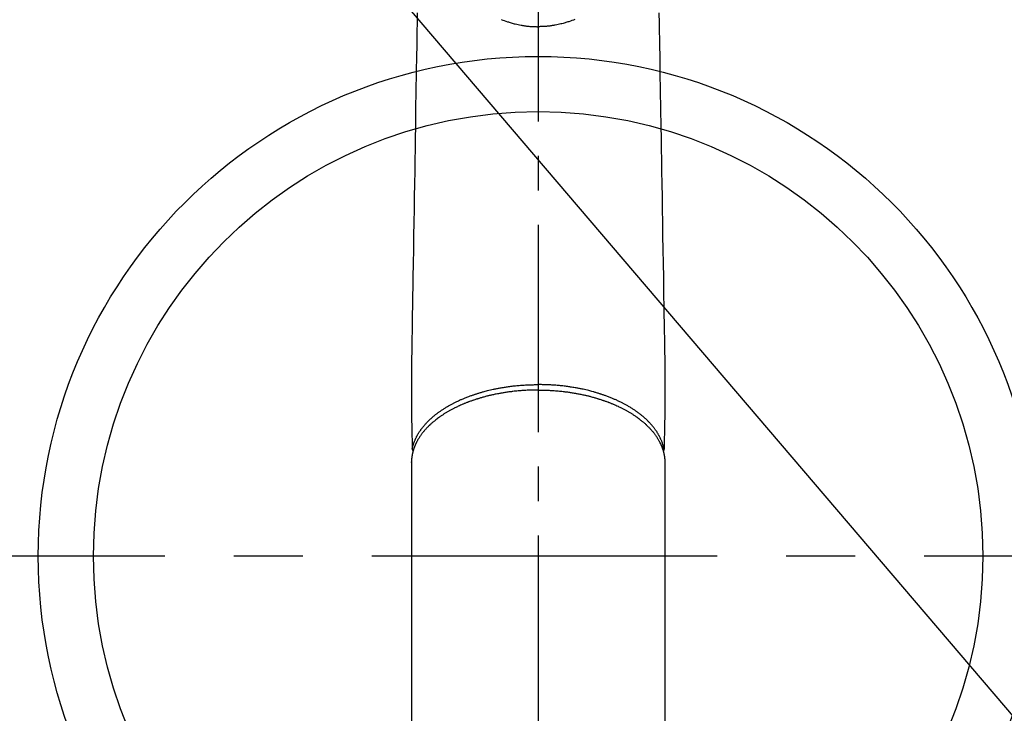
# Model space of a CAD drawing. Extents: x 0 to 26473, y -25 to 8845.
# Drawn here: x 17002 to 17180, y 6706 to 6832 of the extents above; entities that cross this region are included whole.
import ezdxf

# ---------------------------------------------------------------- set-up
doc = ezdxf.new("R2010")
doc.units = 0
doc.header["$LTSCALE"] = 50
doc.header["$MEASUREMENT"] = 0
doc.linetypes.add('CENTER', pattern=[2, 1.25, -0.25, 0.25, -0.25])
doc.linetypes.add('CENTER2', pattern=[1.125, 0.75, -0.125, 0.125, -0.125])
doc.layers.get('0').update_dxf_attribs({"linetype": 'CONTINUOUS'})
doc.layers.add('150-機器', color=8, linetype='CONTINUOUS')
doc.layers.add('160-文字', color=254, linetype='CONTINUOUS')
doc.styles.add('KH001', font='txt')
doc.dimstyles.new('KH1xx030', dxfattribs={"dimscale": 30, "dimtxt": 2, "dimasz": 0.6, "dimexe": 0.3, "dimexo": 1.2, "dimgap": 0.5, "dimtad": 3, "dimdec": 1, "dimdsep": 46, "dimlunit": 6, "dimtxsty": 'KH001', "dimblk": 'DOT', "dimcen": 1, "dimdle": 1, "dimclrd": 256, "dimclre": 256, "dimclrt": 256, "dimadec": 0, "dimazin": 0, "dimtfac": 1, "dimtdec": 1, "dimtix": 1, "dimtmove": 2, "dimatfit": 3, "dimldrblk": 'CLOSEDBLANK', "dimfxl": 1, "dimtolj": 1, "dimtzin": 0, "dimlwd": -1, "dimlwe": -1, "dimarcsym": 0})

# ---------------------------------------------------------------- blocks, each defined once
blk = doc.blocks.new('F402_H')
at = {"layer": '150-機器', "color": 161, "linetype": 'CENTER2'}
blk.add_line((0, 136.03), (0, -355.42), dxfattribs=at)
at = {"layer": '150-機器', "color": 13, "linetype": 'Continuous'}
for p, q in [((-22.94, -188.26), (-22.94, -188.14)), ((-22.94, -188.14), (-22.94, -261.81)), ((22.94, -188.14), (22.94, -261.81))]:
    blk.add_line(p, q, dxfattribs=at)
for points in [[(-21.88, -106.78), (-21.91, -108.7), (-21.93, -110.13), (-21.96, -111.56), (-21.98, -113), (-22.01, -114.43), (-22.06, -117.68), (-22.11, -120.93), (-22.17, -124.18), (-22.22, -127.43), (-22.25, -129.45), (-22.29, -131.46), (-22.32, -133.48), (-22.35, -135.5), (-22.39, -137.8), (-22.43, -140.1), (-22.46, -142.4), (-22.5, -144.7), (-22.54, -147.19), (-22.58, -149.68), (-22.63, -152.17), (-22.67, -154.66), (-22.69, -156.38), (-22.72, -158.09), (-22.75, -159.81), (-22.78, -161.53), (-22.8, -162.97), (-22.82, -164.4), (-22.85, -165.84), (-22.87, -167.28), (-22.89, -168.28), (-22.91, -169.27), (-22.93, -170.27), (-22.94, -171.27), (-22.94, -172.27), (-22.94, -173.26), (-22.94, -174.26), (-22.94, -175.25), (-22.94, -176.24), (-22.95, -177.23), (-22.95, -178.21), (-22.94, -179.2), (-22.93, -179.46), (-22.93, -179.72), (-22.92, -179.98), (-22.92, -180.24), (-22.9, -180.81), (-22.89, -181.38), (-22.88, -181.94), (-22.86, -182.51), (-22.85, -182.87), (-22.85, -183.22), (-22.84, -183.58), (-22.83, -183.94), (-22.83, -184.16), (-22.82, -184.39), (-22.81, -184.62), (-22.81, -184.84), (-22.81, -184.92), (-22.81, -185), (-22.8, -185.08), (-22.8, -185.16), (-22.8, -185.25), (-22.8, -185.34), (-22.8, -185.43), (-22.79, -185.53), (-22.79, -185.57), (-22.79, -185.62), (-22.79, -185.66), (-22.79, -185.71), (-22.79, -185.73), (-22.79, -185.75), (-22.79, -185.77), (-22.79, -185.79), (-22.79, -185.81), (-22.79, -185.83), (-22.79, -185.84), (-22.78, -185.86), (-22.78, -185.87), (-22.78, -185.88), (-22.78, -185.89), (-22.78, -185.9), (-22.77, -185.91), (-22.77, -185.92), (-22.77, -185.93), (-22.76, -185.94), (-22.76, -185.95), (-22.76, -185.97), (-22.75, -185.98), (-22.75, -185.99), (-22.74, -186), (-22.73, -186.01), (-22.73, -186.02), (-22.72, -186.03), (-22.72, -186.04), (-22.71, -186.04), (-22.71, -186.05), (-22.71, -186.05), (-22.7, -186.06), (-22.69, -186.07), (-22.68, -186.08), (-22.68, -186.09), (-22.67, -186.09), (-22.67, -186.09), (-22.67, -186.09), (-22.67, -186.1), (-22.66, -186.11), (-22.65, -186.11), (-22.64, -186.12), (-22.63, -186.13)], [(21.88, -106.78), (21.91, -108.7), (21.93, -110.13), (21.96, -111.56), (21.98, -113), (22.01, -114.43), (22.06, -117.68), (22.11, -120.93), (22.17, -124.18), (22.22, -127.43), (22.25, -129.45), (22.29, -131.46), (22.32, -133.48), (22.35, -135.5), (22.39, -137.8), (22.43, -140.1), (22.46, -142.4), (22.5, -144.7), (22.54, -147.19), (22.58, -149.68), (22.63, -152.17), (22.67, -154.66), (22.69, -156.38), (22.72, -158.09), (22.75, -159.81), (22.78, -161.53), (22.8, -162.97), (22.82, -164.4), (22.85, -165.84), (22.87, -167.28), (22.89, -168.28), (22.91, -169.27), (22.93, -170.27), (22.94, -171.27), (22.94, -172.27), (22.94, -173.26), (22.94, -174.26), (22.94, -175.25), (22.94, -176.24), (22.95, -177.23), (22.95, -178.21), (22.94, -179.2), (22.93, -179.46), (22.93, -179.72), (22.92, -179.98), (22.92, -180.24), (22.9, -180.81), (22.89, -181.38), (22.88, -181.94), (22.86, -182.51), (22.85, -182.87), (22.85, -183.22), (22.84, -183.58), (22.83, -183.94), (22.83, -184.16), (22.82, -184.39), (22.81, -184.62), (22.81, -184.84), (22.81, -184.92), (22.81, -185), (22.8, -185.08), (22.8, -185.16), (22.8, -185.25), (22.8, -185.34), (22.8, -185.43), (22.79, -185.53), (22.79, -185.57), (22.79, -185.62), (22.79, -185.66), (22.79, -185.71), (22.79, -185.73), (22.79, -185.75), (22.79, -185.77), (22.79, -185.79), (22.79, -185.81), (22.79, -185.83), (22.79, -185.84), (22.78, -185.86), (22.78, -185.87), (22.78, -185.88), (22.78, -185.89), (22.78, -185.9), (22.77, -185.91), (22.77, -185.92), (22.77, -185.93), (22.76, -185.94), (22.76, -185.95), (22.76, -185.97), (22.75, -185.98), (22.75, -185.99), (22.74, -186), (22.73, -186.01), (22.73, -186.02), (22.72, -186.03), (22.72, -186.04), (22.71, -186.04), (22.71, -186.05), (22.71, -186.05), (22.7, -186.06), (22.69, -186.07), (22.68, -186.08), (22.68, -186.09), (22.67, -186.09), (22.67, -186.09), (22.67, -186.09), (22.67, -186.1), (22.66, -186.11), (22.65, -186.11), (22.64, -186.12), (22.63, -186.13)], [(-6.67, -108), (-6.4, -108.11), (-6.12, -108.21), (-5.84, -108.31), (-5.56, -108.41), (-5.39, -108.46), (-5.22, -108.52), (-5.04, -108.57), (-4.87, -108.62), (-4.69, -108.67), (-4.51, -108.72), (-4.32, -108.77), (-4.14, -108.82), (-3.88, -108.88), (-3.62, -108.93), (-3.36, -108.99), (-3.09, -109.04), (-2.96, -109.06), (-2.83, -109.08), (-2.7, -109.1), (-2.57, -109.12), (-2.45, -109.14), (-2.33, -109.15), (-2.21, -109.17), (-2.09, -109.19), (-1.95, -109.2), (-1.8, -109.22), (-1.66, -109.23), (-1.51, -109.25), (-1.37, -109.26), (-1.22, -109.27), (-1.08, -109.28), (-0.94, -109.29), (-0.83, -109.29), (-0.72, -109.3), (-0.62, -109.3), (-0.51, -109.3), (-0.38, -109.3), (-0.26, -109.31), (-0.13, -109.31), (0, -109.31)], [(6.67, -108), (6.4, -108.11), (6.12, -108.21), (5.84, -108.31), (5.56, -108.41), (5.39, -108.46), (5.22, -108.52), (5.04, -108.57), (4.87, -108.62), (4.69, -108.67), (4.51, -108.72), (4.32, -108.77), (4.14, -108.82), (3.88, -108.88), (3.62, -108.93), (3.36, -108.99), (3.09, -109.04), (2.96, -109.06), (2.83, -109.08), (2.7, -109.1), (2.57, -109.12), (2.45, -109.14), (2.33, -109.15), (2.21, -109.17), (2.09, -109.19), (1.95, -109.2), (1.8, -109.22), (1.66, -109.23), (1.51, -109.25), (1.37, -109.26), (1.22, -109.27), (1.08, -109.28), (0.94, -109.29), (0.83, -109.29), (0.72, -109.3), (0.62, -109.3), (0.51, -109.3), (0.38, -109.3), (0.26, -109.31), (0.13, -109.31), (0, -109.31)], [(0, -108.04), (0, -108.06), (0, -108.08), (0, -108.1), (0, -108.13), (0, -108.15), (0, -108.17), (0, -108.19), (0, -108.21), (0, -108.23), (0, -108.26), (0, -108.28), (0, -108.3), (0, -108.32), (0, -108.34), (0, -108.36), (0, -108.38), (0, -108.4), (0, -108.42), (0, -108.44), (0, -108.46), (0, -108.48), (0, -108.5), (0, -108.52), (0, -108.54), (0, -108.56), (0, -108.58), (0, -108.6), (0, -108.62), (0, -108.64), (0, -108.66), (0, -108.67), (0, -108.69), (0, -108.71), (0, -108.73), (0, -108.74), (0, -108.76), (0, -108.78), (0, -108.8), (0, -108.81), (0, -108.83), (0, -108.84), (0, -108.86), (0, -108.88), (0, -108.89), (0, -108.91), (0, -108.92), (0, -108.94), (0, -108.95), (0, -108.96), (0, -108.98), (0, -108.99), (0, -109.01), (0, -109.02), (0, -109.03), (0, -109.04), (0, -109.06), (0, -109.07), (0, -109.08), (0, -109.09), (0, -109.1), (0, -109.12), (0, -109.13), (0, -109.14), (0, -109.15), (0, -109.16), (0, -109.17), (0, -109.18), (0, -109.19), (0, -109.19), (0, -109.2), (0, -109.21), (0, -109.22), (0, -109.23), (0, -109.23), (0, -109.24), (0, -109.25), (0, -109.25), (0, -109.26), (0, -109.27), (0, -109.27), (0, -109.28), (0, -109.28), (0, -109.29), (0, -109.29), (0, -109.29), (0, -109.3), (0, -109.3), (0, -109.3), (0, -109.3), (0, -109.3), (0, -109.31), (0, -109.31), (0, -109.31)], [(0, -109.31), (0, -109.31), (0, -109.31), (0, -109.31), (0, -109.31), (0, -109.31), (0, -109.3), (0, -109.3), (0, -109.3), (0, -109.3), (0, -109.3), (0, -109.3), (0, -109.3), (0, -109.3), (0, -109.3), (0, -109.3), (0, -109.3), (0, -109.29), (0, -109.29), (0, -109.29), (0, -109.29), (0, -109.29), (0, -109.29), (0, -109.29), (0, -109.29), (0, -109.29), (0, -109.29), (0, -109.28), (0, -109.28), (0, -109.28), (0, -109.28), (0, -109.28), (0, -109.28), (0, -109.28), (0, -109.28), (0, -109.28), (0, -109.28), (0, -109.27), (0, -109.27), (0, -109.27), (0, -109.27), (0, -109.27), (0, -109.27), (0, -109.27), (0, -109.27), (0, -109.27), (0, -109.27), (0, -109.26), (0, -109.26), (0, -109.26), (0, -109.26), (0, -109.26), (0, -109.26), (0, -109.26), (0, -109.26), (0, -109.25), (0, -109.25), (0, -109.25), (0, -109.25), (0, -109.25), (0, -109.25), (0, -109.25), (0, -109.25), (0, -109.24), (0, -109.24), (0, -109.24), (0, -109.24), (0, -109.24), (0, -109.24), (0, -109.24), (0, -109.23), (0, -109.23), (0, -109.23), (0, -109.23), (0, -109.23), (0, -109.23), (0, -109.22), (0, -109.22), (0, -109.22), (0, -109.22), (0, -109.22), (0, -109.22), (0, -109.21), (0, -109.21), (0, -109.21), (0, -109.21), (0, -109.21), (0, -109.21), (0, -109.2), (0, -109.2), (0, -109.2), (0, -109.2), (0, -109.2), (0, -109.2), (0, -109.19), (0, -109.19)], [(-22.79, -185.77), (-22.78, -185.72), (-22.76, -185.66), (-22.75, -185.6), (-22.74, -185.54), (-22.72, -185.48), (-22.71, -185.43), (-22.69, -185.37), (-22.68, -185.31), (-22.67, -185.28), (-22.66, -185.25), (-22.66, -185.22), (-22.65, -185.19), (-22.63, -185.13), (-22.61, -185.07), (-22.6, -185.02), (-22.58, -184.96), (-22.54, -184.83), (-22.49, -184.71), (-22.45, -184.58), (-22.4, -184.46), (-22.37, -184.36), (-22.33, -184.26), (-22.29, -184.17), (-22.24, -184.07), (-22.21, -184), (-22.18, -183.94), (-22.15, -183.87), (-22.12, -183.81), (-22.08, -183.72), (-22.04, -183.63), (-22, -183.55), (-21.95, -183.46), (-21.92, -183.4), (-21.88, -183.33), (-21.84, -183.27), (-21.81, -183.2), (-21.76, -183.13), (-21.72, -183.05), (-21.67, -182.98), (-21.63, -182.9), (-21.58, -182.82), (-21.52, -182.73), (-21.47, -182.65), (-21.42, -182.57), (-21.37, -182.5), (-21.32, -182.42), (-21.26, -182.35), (-21.21, -182.28), (-21.15, -182.18), (-21.08, -182.09), (-21.01, -182), (-20.94, -181.91), (-20.88, -181.84), (-20.83, -181.77), (-20.77, -181.7), (-20.71, -181.63), (-20.63, -181.53), (-20.54, -181.43), (-20.46, -181.33), (-20.37, -181.24), (-20.29, -181.15), (-20.21, -181.06), (-20.13, -180.98), (-20.05, -180.89), (-19.96, -180.8), (-19.88, -180.72), (-19.79, -180.63), (-19.71, -180.55), (-19.6, -180.45), (-19.49, -180.35), (-19.38, -180.25), (-19.27, -180.15), (-19.21, -180.09), (-19.14, -180.03), (-19.07, -179.97), (-19.01, -179.92), (-18.92, -179.84), (-18.83, -179.77), (-18.74, -179.7), (-18.65, -179.63), (-18.56, -179.55), (-18.47, -179.48), (-18.38, -179.41), (-18.29, -179.34), (-18.21, -179.28), (-18.14, -179.23), (-18.07, -179.18), (-17.99, -179.12), (-17.89, -179.05), (-17.8, -178.98), (-17.7, -178.91), (-17.6, -178.85), (-17.49, -178.77), (-17.38, -178.7), (-17.26, -178.62), (-17.15, -178.55), (-17.03, -178.47), (-16.9, -178.39), (-16.77, -178.31), (-16.64, -178.23), (-16.51, -178.15), (-16.38, -178.07), (-16.24, -177.99), (-16.11, -177.92), (-15.99, -177.85), (-15.86, -177.78), (-15.74, -177.71), (-15.61, -177.65), (-15.51, -177.59), (-15.41, -177.54), (-15.31, -177.49), (-15.21, -177.43), (-15.08, -177.37), (-14.95, -177.3), (-14.82, -177.24), (-14.69, -177.18), (-14.54, -177.11), (-14.39, -177.04), (-14.25, -176.97), (-14.1, -176.9), (-13.97, -176.85), (-13.85, -176.8), (-13.73, -176.74), (-13.6, -176.69), (-13.46, -176.63), (-13.33, -176.57), (-13.19, -176.52), (-13.04, -176.46), (-12.89, -176.4), (-12.73, -176.34), (-12.57, -176.28), (-12.42, -176.22), (-12.28, -176.17), (-12.15, -176.13), (-12.02, -176.08), (-11.89, -176.03), (-11.77, -175.99), (-11.65, -175.95), (-11.54, -175.91), (-11.42, -175.87), (-11.31, -175.84), (-11.21, -175.8), (-11.1, -175.77), (-11, -175.74), (-10.86, -175.7), (-10.72, -175.65), (-10.59, -175.61), (-10.45, -175.57), (-10.33, -175.54), (-10.2, -175.5), (-10.08, -175.46), (-9.95, -175.43), (-9.75, -175.38), (-9.56, -175.32), (-9.36, -175.27), (-9.16, -175.22), (-8.91, -175.16), (-8.65, -175.1), (-8.39, -175.04), (-8.13, -174.98), (-7.97, -174.95), (-7.81, -174.91), (-7.65, -174.88), (-7.49, -174.85), (-7.34, -174.82), (-7.2, -174.79), (-7.05, -174.76), (-6.9, -174.74), (-6.69, -174.7), (-6.49, -174.66), (-6.28, -174.63), (-6.07, -174.6), (-5.89, -174.57), (-5.71, -174.54), (-5.53, -174.52), (-5.35, -174.49), (-5.14, -174.46), (-4.93, -174.43), (-4.72, -174.41), (-4.5, -174.38), (-4.29, -174.36), (-4.08, -174.34), (-3.86, -174.31), (-3.65, -174.29), (-3.42, -174.27), (-3.19, -174.25), (-2.96, -174.24), (-2.73, -174.22), (-2.51, -174.21), (-2.3, -174.19), (-2.08, -174.18), (-1.87, -174.17), (-1.65, -174.16), (-1.44, -174.15), (-1.22, -174.15), (-1, -174.14), (-0.82, -174.14), (-0.63, -174.13), (-0.45, -174.13), (-0.26, -174.13), (-0.19, -174.13), (-0.13, -174.13), (-0.06, -174.13), (0, -174.13)], [(22.79, -185.77), (22.78, -185.72), (22.76, -185.66), (22.75, -185.6), (22.74, -185.54), (22.72, -185.48), (22.71, -185.43), (22.69, -185.37), (22.68, -185.31), (22.67, -185.28), (22.66, -185.25), (22.66, -185.22), (22.65, -185.19), (22.63, -185.13), (22.61, -185.07), (22.6, -185.02), (22.58, -184.96), (22.54, -184.83), (22.49, -184.71), (22.45, -184.58), (22.4, -184.46), (22.37, -184.36), (22.33, -184.26), (22.29, -184.17), (22.24, -184.07), (22.21, -184), (22.18, -183.94), (22.15, -183.87), (22.12, -183.81), (22.08, -183.72), (22.04, -183.63), (22, -183.55), (21.95, -183.46), (21.92, -183.4), (21.88, -183.33), (21.84, -183.27), (21.81, -183.2), (21.76, -183.13), (21.72, -183.05), (21.67, -182.98), (21.63, -182.9), (21.58, -182.82), (21.52, -182.73), (21.47, -182.65), (21.42, -182.57), (21.37, -182.5), (21.32, -182.42), (21.26, -182.35), (21.21, -182.28), (21.15, -182.18), (21.08, -182.09), (21.01, -182), (20.94, -181.91), (20.88, -181.84), (20.83, -181.77), (20.77, -181.7), (20.71, -181.63), (20.63, -181.53), (20.54, -181.43), (20.46, -181.33), (20.37, -181.24), (20.29, -181.15), (20.21, -181.06), (20.13, -180.98), (20.05, -180.89), (19.96, -180.8), (19.88, -180.72), (19.79, -180.63), (19.71, -180.55), (19.6, -180.45), (19.49, -180.35), (19.38, -180.25), (19.27, -180.15), (19.21, -180.09), (19.14, -180.03), (19.07, -179.97), (19.01, -179.92), (18.92, -179.84), (18.83, -179.77), (18.74, -179.7), (18.65, -179.63), (18.56, -179.55), (18.47, -179.48), (18.38, -179.41), (18.29, -179.34), (18.21, -179.28), (18.14, -179.23), (18.07, -179.18), (17.99, -179.12), (17.89, -179.05), (17.8, -178.98), (17.7, -178.91), (17.6, -178.85), (17.49, -178.77), (17.38, -178.7), (17.26, -178.62), (17.15, -178.55), (17.03, -178.47), (16.9, -178.39), (16.77, -178.31), (16.64, -178.23), (16.51, -178.15), (16.38, -178.07), (16.24, -177.99), (16.11, -177.92), (15.99, -177.85), (15.86, -177.78), (15.74, -177.71), (15.61, -177.65), (15.51, -177.59), (15.41, -177.54), (15.31, -177.49), (15.21, -177.43), (15.08, -177.37), (14.95, -177.3), (14.82, -177.24), (14.69, -177.18), (14.54, -177.11), (14.39, -177.04), (14.25, -176.97), (14.1, -176.9), (13.97, -176.85), (13.85, -176.8), (13.73, -176.74), (13.6, -176.69), (13.46, -176.63), (13.33, -176.57), (13.19, -176.52), (13.04, -176.46), (12.89, -176.4), (12.73, -176.34), (12.57, -176.28), (12.42, -176.22), (12.28, -176.17), (12.15, -176.13), (12.02, -176.08), (11.89, -176.03), (11.77, -175.99), (11.65, -175.95), (11.54, -175.91), (11.42, -175.87), (11.31, -175.84), (11.21, -175.8), (11.1, -175.77), (11, -175.74), (10.86, -175.7), (10.72, -175.65), (10.59, -175.61), (10.45, -175.57), (10.33, -175.54), (10.2, -175.5), (10.08, -175.46), (9.95, -175.43), (9.75, -175.38), (9.56, -175.32), (9.36, -175.27), (9.16, -175.22), (8.91, -175.16), (8.65, -175.1), (8.39, -175.04), (8.13, -174.98), (7.97, -174.95), (7.81, -174.91), (7.65, -174.88), (7.49, -174.85), (7.34, -174.82), (7.2, -174.79), (7.05, -174.76), (6.9, -174.74), (6.69, -174.7), (6.49, -174.66), (6.28, -174.63), (6.07, -174.6), (5.89, -174.57), (5.71, -174.54), (5.53, -174.52), (5.35, -174.49), (5.14, -174.46), (4.93, -174.43), (4.72, -174.41), (4.5, -174.38), (4.29, -174.36), (4.08, -174.34), (3.86, -174.31), (3.65, -174.29), (3.42, -174.27), (3.19, -174.25), (2.96, -174.24), (2.73, -174.22), (2.51, -174.21), (2.3, -174.19), (2.08, -174.18), (1.87, -174.17), (1.65, -174.16), (1.44, -174.15), (1.22, -174.15), (1, -174.14), (0.82, -174.14), (0.63, -174.13), (0.45, -174.13), (0.26, -174.13), (0.19, -174.13), (0.13, -174.13), (0.06, -174.13), (0, -174.13)], [(0, -175.11), (-0.12, -175.11), (-0.24, -175.11), (-0.35, -175.11), (-0.47, -175.11), (-0.61, -175.11), (-0.76, -175.11), (-0.9, -175.12), (-1.05, -175.12), (-1.14, -175.12), (-1.23, -175.13), (-1.32, -175.13), (-1.41, -175.13), (-1.61, -175.14), (-1.8, -175.15), (-2, -175.16), (-2.2, -175.17), (-2.33, -175.18), (-2.45, -175.18), (-2.58, -175.19), (-2.7, -175.2), (-2.93, -175.22), (-3.15, -175.23), (-3.38, -175.25), (-3.6, -175.27), (-3.84, -175.3), (-4.08, -175.32), (-4.32, -175.34), (-4.56, -175.37), (-4.7, -175.39), (-4.84, -175.41), (-4.98, -175.42), (-5.12, -175.44), (-5.3, -175.46), (-5.48, -175.49), (-5.65, -175.51), (-5.83, -175.54), (-6, -175.57), (-6.18, -175.59), (-6.35, -175.62), (-6.52, -175.65), (-6.64, -175.67), (-6.76, -175.69), (-6.89, -175.72), (-7.01, -175.74), (-7.19, -175.77), (-7.38, -175.81), (-7.57, -175.85), (-7.76, -175.88), (-7.93, -175.92), (-8.1, -175.96), (-8.27, -175.99), (-8.43, -176.03), (-8.57, -176.06), (-8.7, -176.09), (-8.84, -176.12), (-8.97, -176.16), (-9.1, -176.19), (-9.24, -176.22), (-9.37, -176.25), (-9.5, -176.29), (-9.66, -176.33), (-9.83, -176.38), (-9.99, -176.42), (-10.15, -176.47), (-10.28, -176.5), (-10.41, -176.54), (-10.54, -176.58), (-10.67, -176.62), (-10.76, -176.65), (-10.86, -176.68), (-10.95, -176.71), (-11.05, -176.74), (-11.19, -176.78), (-11.33, -176.83), (-11.47, -176.87), (-11.62, -176.92), (-11.71, -176.95), (-11.8, -176.98), (-11.89, -177.02), (-11.99, -177.05), (-12.12, -177.1), (-12.26, -177.15), (-12.4, -177.2), (-12.54, -177.25), (-12.6, -177.27), (-12.66, -177.29), (-12.72, -177.32), (-12.78, -177.34), (-12.9, -177.39), (-13.02, -177.43), (-13.14, -177.48), (-13.25, -177.53), (-13.36, -177.57), (-13.46, -177.61), (-13.56, -177.66), (-13.66, -177.7), (-13.86, -177.79), (-14.06, -177.87), (-14.26, -177.96), (-14.46, -178.05), (-14.62, -178.13), (-14.77, -178.2), (-14.92, -178.27), (-15.07, -178.35), (-15.18, -178.4), (-15.29, -178.46), (-15.4, -178.51), (-15.5, -178.57), (-15.62, -178.63), (-15.74, -178.7), (-15.86, -178.76), (-15.98, -178.82), (-16.08, -178.88), (-16.18, -178.94), (-16.28, -179), (-16.39, -179.06), (-16.5, -179.13), (-16.61, -179.19), (-16.72, -179.26), (-16.83, -179.33), (-16.93, -179.39), (-17.03, -179.45), (-17.13, -179.51), (-17.22, -179.58), (-17.33, -179.65), (-17.43, -179.72), (-17.54, -179.79), (-17.64, -179.86), (-17.71, -179.91), (-17.78, -179.96), (-17.85, -180), (-17.92, -180.05), (-18.06, -180.16), (-18.21, -180.26), (-18.35, -180.37), (-18.49, -180.48), (-18.56, -180.54), (-18.64, -180.6), (-18.71, -180.66), (-18.78, -180.72), (-18.88, -180.79), (-18.97, -180.87), (-19.06, -180.95), (-19.15, -181.02), (-19.25, -181.11), (-19.35, -181.2), (-19.44, -181.29), (-19.54, -181.37), (-19.58, -181.42), (-19.63, -181.46), (-19.68, -181.51), (-19.73, -181.55), (-19.83, -181.65), (-19.92, -181.75), (-20.02, -181.85), (-20.12, -181.95), (-20.2, -182.03), (-20.27, -182.11), (-20.35, -182.19), (-20.42, -182.28), (-20.51, -182.37), (-20.59, -182.46), (-20.66, -182.56), (-20.74, -182.65), (-20.8, -182.72), (-20.86, -182.8), (-20.92, -182.88), (-20.98, -182.95), (-21.05, -183.04), (-21.11, -183.12), (-21.18, -183.21), (-21.24, -183.29), (-21.32, -183.41), (-21.4, -183.52), (-21.47, -183.64), (-21.55, -183.76), (-21.62, -183.87), (-21.68, -183.97), (-21.75, -184.08), (-21.81, -184.19), (-21.85, -184.27), (-21.9, -184.35), (-21.94, -184.43), (-21.98, -184.51), (-22.01, -184.56), (-22.03, -184.61), (-22.06, -184.66), (-22.08, -184.71), (-22.1, -184.75), (-22.12, -184.79), (-22.14, -184.83), (-22.16, -184.87), (-22.19, -184.93), (-22.21, -184.99), (-22.24, -185.05), (-22.27, -185.11), (-22.28, -185.15), (-22.3, -185.19), (-22.32, -185.23), (-22.33, -185.27), (-22.37, -185.35), (-22.4, -185.43), (-22.43, -185.51), (-22.46, -185.59), (-22.48, -185.64), (-22.49, -185.68), (-22.51, -185.73), (-22.52, -185.77), (-22.54, -185.82), (-22.55, -185.87), (-22.57, -185.91), (-22.58, -185.96), (-22.59, -185.98), (-22.6, -186.01), (-22.61, -186.03), (-22.61, -186.06), (-22.62, -186.08), (-22.62, -186.1), (-22.63, -186.11), (-22.63, -186.13), (-22.64, -186.17), (-22.66, -186.21), (-22.67, -186.25), (-22.68, -186.28), (-22.68, -186.3), (-22.68, -186.32), (-22.69, -186.33), (-22.69, -186.35), (-22.7, -186.37), (-22.7, -186.39), (-22.71, -186.41), (-22.71, -186.43), (-22.72, -186.45), (-22.73, -186.48), (-22.73, -186.51), (-22.74, -186.53), (-22.74, -186.55), (-22.75, -186.57), (-22.75, -186.59), (-22.76, -186.61), (-22.76, -186.64), (-22.77, -186.68), (-22.78, -186.71), (-22.78, -186.74), (-22.79, -186.77), (-22.8, -186.8), (-22.8, -186.83), (-22.81, -186.86), (-22.81, -186.89), (-22.82, -186.92), (-22.82, -186.95), (-22.83, -186.98), (-22.83, -187), (-22.84, -187.02), (-22.84, -187.05), (-22.84, -187.07), (-22.85, -187.1), (-22.85, -187.13), (-22.86, -187.16), (-22.86, -187.19), (-22.87, -187.22), (-22.87, -187.25), (-22.87, -187.28), (-22.88, -187.31), (-22.88, -187.33), (-22.88, -187.35), (-22.89, -187.38), (-22.89, -187.4), (-22.89, -187.44), (-22.9, -187.48), (-22.9, -187.52), (-22.91, -187.56), (-22.91, -187.59), (-22.91, -187.62), (-22.91, -187.65), (-22.92, -187.69), (-22.92, -187.72), (-22.92, -187.75), (-22.92, -187.78), (-22.93, -187.81), (-22.93, -187.84), (-22.93, -187.87), (-22.93, -187.9), (-22.93, -187.93), (-22.93, -187.96), (-22.93, -188), (-22.94, -188.03), (-22.94, -188.06), (-22.94, -188.08), (-22.94, -188.1), (-22.94, -188.12), (-22.94, -188.14)], [(0, -175.11), (0.12, -175.11), (0.24, -175.11), (0.35, -175.11), (0.47, -175.11), (0.61, -175.11), (0.76, -175.11), (0.9, -175.12), (1.05, -175.12), (1.14, -175.12), (1.23, -175.13), (1.32, -175.13), (1.41, -175.13), (1.61, -175.14), (1.8, -175.15), (2, -175.16), (2.2, -175.17), (2.33, -175.18), (2.45, -175.18), (2.58, -175.19), (2.7, -175.2), (2.93, -175.22), (3.15, -175.23), (3.38, -175.25), (3.6, -175.27), (3.84, -175.3), (4.08, -175.32), (4.32, -175.34), (4.56, -175.37), (4.7, -175.39), (4.84, -175.41), (4.98, -175.42), (5.12, -175.44), (5.3, -175.46), (5.48, -175.49), (5.65, -175.51), (5.83, -175.54), (6, -175.57), (6.18, -175.59), (6.35, -175.62), (6.52, -175.65), (6.64, -175.67), (6.76, -175.69), (6.89, -175.72), (7.01, -175.74), (7.19, -175.77), (7.38, -175.81), (7.57, -175.85), (7.76, -175.88), (7.93, -175.92), (8.1, -175.96), (8.27, -175.99), (8.43, -176.03), (8.57, -176.06), (8.7, -176.09), (8.84, -176.12), (8.97, -176.16), (9.1, -176.19), (9.24, -176.22), (9.37, -176.25), (9.5, -176.29), (9.66, -176.33), (9.83, -176.38), (9.99, -176.42), (10.15, -176.47), (10.28, -176.5), (10.41, -176.54), (10.54, -176.58), (10.67, -176.62), (10.76, -176.65), (10.86, -176.68), (10.95, -176.71), (11.05, -176.74), (11.19, -176.78), (11.33, -176.83), (11.47, -176.87), (11.62, -176.92), (11.71, -176.95), (11.8, -176.98), (11.89, -177.02), (11.99, -177.05), (12.12, -177.1), (12.26, -177.15), (12.4, -177.2), (12.54, -177.25), (12.6, -177.27), (12.66, -177.29), (12.72, -177.32), (12.78, -177.34), (12.9, -177.39), (13.02, -177.43), (13.14, -177.48), (13.25, -177.53), (13.36, -177.57), (13.46, -177.61), (13.56, -177.66), (13.66, -177.7), (13.86, -177.79), (14.06, -177.87), (14.26, -177.96), (14.46, -178.05), (14.62, -178.13), (14.77, -178.2), (14.92, -178.27), (15.07, -178.35), (15.18, -178.4), (15.29, -178.46), (15.4, -178.51), (15.5, -178.57), (15.62, -178.63), (15.74, -178.7), (15.86, -178.76), (15.98, -178.82), (16.08, -178.88), (16.18, -178.94), (16.28, -179), (16.39, -179.06), (16.5, -179.13), (16.61, -179.19), (16.72, -179.26), (16.83, -179.33), (16.93, -179.39), (17.03, -179.45), (17.13, -179.51), (17.22, -179.58), (17.33, -179.65), (17.43, -179.72), (17.54, -179.79), (17.64, -179.86), (17.71, -179.91), (17.78, -179.96), (17.85, -180), (17.92, -180.05), (18.06, -180.16), (18.21, -180.26), (18.35, -180.37), (18.49, -180.48), (18.56, -180.54), (18.64, -180.6), (18.71, -180.66), (18.78, -180.72), (18.88, -180.79), (18.97, -180.87), (19.06, -180.95), (19.15, -181.02), (19.25, -181.11), (19.35, -181.2), (19.44, -181.29), (19.54, -181.37), (19.58, -181.42), (19.63, -181.46), (19.68, -181.51), (19.73, -181.55), (19.83, -181.65), (19.92, -181.75), (20.02, -181.85), (20.12, -181.95), (20.2, -182.03), (20.27, -182.11), (20.35, -182.19), (20.42, -182.28), (20.51, -182.37), (20.59, -182.46), (20.66, -182.56), (20.74, -182.65), (20.8, -182.72), (20.86, -182.8), (20.92, -182.88), (20.98, -182.95), (21.05, -183.04), (21.11, -183.12), (21.18, -183.21), (21.24, -183.29), (21.32, -183.41), (21.4, -183.52), (21.47, -183.64), (21.55, -183.76), (21.62, -183.87), (21.68, -183.97), (21.75, -184.08), (21.81, -184.19), (21.85, -184.27), (21.9, -184.35), (21.94, -184.43), (21.98, -184.51), (22.01, -184.56), (22.03, -184.61), (22.06, -184.66), (22.08, -184.71), (22.1, -184.75), (22.12, -184.79), (22.14, -184.83), (22.16, -184.87), (22.19, -184.93), (22.21, -184.99), (22.24, -185.05), (22.27, -185.11), (22.28, -185.15), (22.3, -185.19), (22.32, -185.23), (22.33, -185.27), (22.37, -185.35), (22.4, -185.43), (22.43, -185.51), (22.46, -185.59), (22.48, -185.64), (22.49, -185.68), (22.51, -185.73), (22.52, -185.77), (22.54, -185.82), (22.55, -185.87), (22.57, -185.91), (22.58, -185.96), (22.59, -185.98), (22.6, -186.01), (22.61, -186.03), (22.61, -186.06), (22.62, -186.08), (22.62, -186.1), (22.63, -186.11), (22.63, -186.13), (22.64, -186.17), (22.66, -186.21), (22.67, -186.25), (22.68, -186.28), (22.68, -186.3), (22.68, -186.32), (22.69, -186.33), (22.69, -186.35), (22.7, -186.37), (22.7, -186.39), (22.71, -186.41), (22.71, -186.43), (22.72, -186.45), (22.73, -186.48), (22.73, -186.51), (22.74, -186.53), (22.74, -186.55), (22.75, -186.57), (22.75, -186.59), (22.76, -186.61), (22.76, -186.64), (22.77, -186.68), (22.78, -186.71), (22.78, -186.74), (22.79, -186.77), (22.8, -186.8), (22.8, -186.83), (22.81, -186.86), (22.81, -186.89), (22.82, -186.92), (22.82, -186.95), (22.83, -186.98), (22.83, -187), (22.84, -187.02), (22.84, -187.05), (22.84, -187.07), (22.85, -187.1), (22.85, -187.13), (22.86, -187.16), (22.86, -187.19), (22.87, -187.22), (22.87, -187.25), (22.87, -187.28), (22.88, -187.31), (22.88, -187.33), (22.88, -187.35), (22.89, -187.38), (22.89, -187.4), (22.89, -187.44), (22.9, -187.48), (22.9, -187.52), (22.91, -187.56), (22.91, -187.59), (22.91, -187.62), (22.91, -187.65), (22.92, -187.69), (22.92, -187.72), (22.92, -187.75), (22.92, -187.78), (22.93, -187.81), (22.93, -187.84), (22.93, -187.87), (22.93, -187.9), (22.93, -187.93), (22.93, -187.96), (22.93, -188), (22.94, -188.03), (22.94, -188.06), (22.94, -188.08), (22.94, -188.1), (22.94, -188.12), (22.94, -188.14)]]:
    blk.add_lwpolyline(points, dxfattribs=at)
blk = doc.blocks.new('_ClosedBlank')
at = {"color": 0, "linetype": 'ByBlock', "lineweight": -2}
for p, q in [((-1, 0.1667), (0, 0)), ((-1, 0.1667), (-1, -0.1667)), ((0, 0), (-1, -0.1667))]:
    blk.add_line(p, q, dxfattribs=at)
blk = doc.blocks.new('_Dot')
at = {"color": 0, "linetype": 'ByBlock', "lineweight": -2}
blk.add_line((-0.5, 0), (-1, 0), dxfattribs=at)
at = {"color": 0, "linetype": 'ByBlock', "const_width": 0.5}
blk.add_lwpolyline([(-0.25, 0, 1), (0.25, 0, 1)], format="xyb", close=True, dxfattribs=at)

msp = doc.modelspace()

# ---------------------------------------------------------------- linework, layer by layer
at = {"layer": '150-機器', "color": 161, "linetype": 'CENTER'}
msp.add_line((17228.32, 6734.94), (16963.52, 6734.94), dxfattribs=at)
at = {"layer": '150-機器', "color": 13}
for radius in [90.5, 80.5]:
    msp.add_circle((17095.92, 6734.94), radius, dxfattribs=at)

# ---------------------------------------------------------------- block references
at = {"layer": '150-機器'}
msp.add_blockref('F402_H', (17095.91, 6940.13), dxfattribs=at)

# ---------------------------------------------------------------- leaders
at = {"layer": '160-文字', "annotation_type": 0, "has_hookline": 1, "hookline_direction": 0, "text_width": 1398.58}
msp.add_leader([(16975.92, 6947.32), (17988.25, 5760.81), (18006.25, 5760.81)], dimstyle='KH1xx030', override={"dimgap": 0.5, "dimtad": 1}, dxfattribs=at)

doc.saveas('drawing.dxf')
